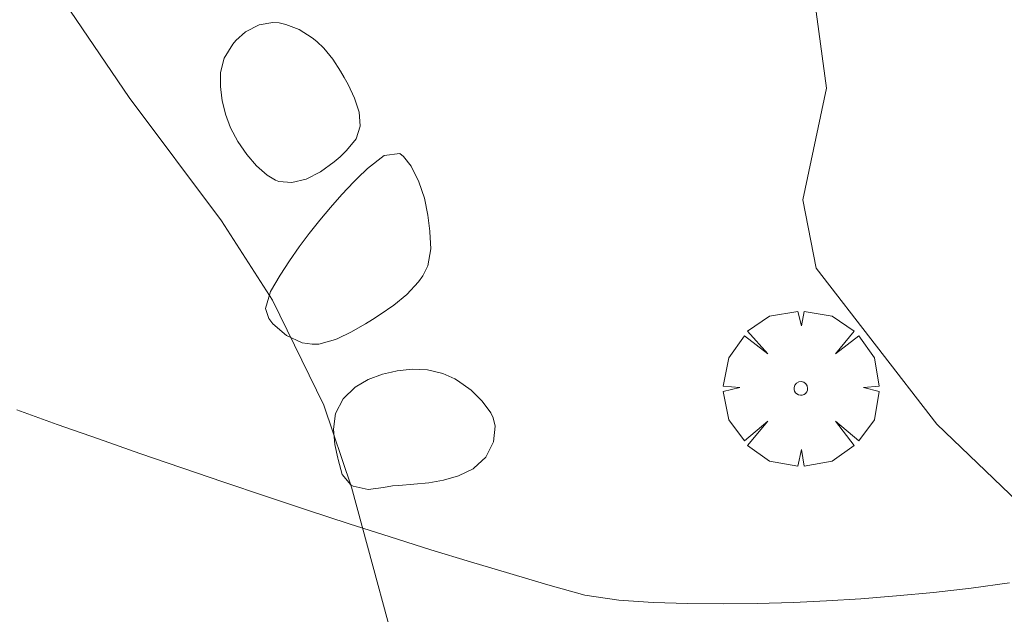
# Model space of a CAD drawing. Units: millimetres. Extents: x 422999 to 424003, y 4485999 to 4486502.
# Drawn here: x 423512 to 423527, y 4486418 to 4486427 of the extents above; entities that cross this region are included whole.
import ezdxf

# ---------------------------------------------------------------- set-up
doc = ezdxf.new("R2010")
doc.units = ezdxf.units.MM
doc.header["$MEASUREMENT"] = 0
for name, color, linetype, lineweight in [('f030026l_camino', 50, 'Continuous', 9), ('f050002l_curvanivel_cgn', 23, 'Continuous', 9), ('f060140s_arboladourbano', 92, 'Continuous', 9), ('f061013p_arbol', 91, 'Continuous', 9)]:
    doc.layers.add(name, color=color, linetype=linetype, lineweight=lineweight)

# ---------------------------------------------------------------- blocks, each defined once
blk = doc.blocks.new('arbol')
at = {"layer": 'f061013p_arbol', "linetype": 'Continuous', "lineweight": 0, "flags": 128}
for points in [[(0.96, 0.012), (1.2, 0.036), (1.128, 0.468), (0.888, 0.804), (0.528, 0.528), (0.816, 0.876), (0.48, 1.104), (0.048, 1.176), (0.012, 0.96), (-0.048, 1.176), (-0.48, 1.104), (-0.816, 0.876), (-0.504, 0.528), (-0.864, 0.804), (-1.104, 0.468), (-1.188, 0.036), (-0.936, 0.012)], [(-0.936, 0.012), (-1.188, -0.048), (-1.104, -0.48), (-0.864, -0.804), (-0.504, -0.504), (-0.816, -0.876), (-0.48, -1.116)], [(-0.48, -1.116), (-0.048, -1.188), (0.012, -0.936), (0.048, -1.188), (0.48, -1.116), (0.816, -0.876), (0.528, -0.504), (0.888, -0.804), (1.128, -0.48), (1.2, -0.048), (0.96, 0.012)]]:
    blk.add_lwpolyline(points, dxfattribs=at)
at = {"layer": 'f061013p_arbol', "linetype": 'Continuous', "lineweight": 0, "extrusion": (0, 0, -1)}
for start, end in [(180.0229, 7.5946), (7.2233, 180.0229)]:
    blk.add_arc((0, 0), 0.104, start, end, dxfattribs=at)

msp = doc.modelspace()

# ---------------------------------------------------------------- linework, layer by layer
at = {"layer": 'f030026l_camino'}
msp.add_polyline3d([(423511.648, 4486420.793, 702.5), (423512.269, 4486420.572, 702.43), (423512.898, 4486420.35, 702.35), (423513.533, 4486420.128, 702.29), (423514.173, 4486419.907, 702.29), (423514.816, 4486419.688, 702.13), (423515.458, 4486419.472, 702.11), (423516.098, 4486419.26, 702.11), (423516.734, 4486419.052, 701.98), (423517.364, 4486418.85, 702), (423517.985, 4486418.654, 702), (423518.595, 4486418.466, 701.92), (423519.193, 4486418.287, 701.83), (423519.775, 4486418.117, 701.83), (423520.341, 4486417.957, 701.79), (423520.865, 4486417.882, 701.69), (423521.391, 4486417.847, 701.69), (423521.922, 4486417.829, 701.69), (423522.462, 4486417.824, 701.49), (423522.981, 4486417.83, 701.49), (423523.538, 4486417.846, 701.49), (423524.043, 4486417.869, 701.49), (423524.57, 4486417.902, 701.44), (423525.116, 4486417.945, 701.09), (423525.679, 4486417.999, 701.09), (423526.255, 4486418.065, 701.09), (423526.841, 4486418.144, 701.09)], dxfattribs=at)
at = {"layer": 'f050002l_curvanivel_cgn'}
for points in [[(423519.69, 4486398.188, 702), (423520.811, 4486398.738, 702), (423521.582, 4486399.375, 702), (423522.019, 4486400.16, 702), (423522.165, 4486400.828, 702), (423522.225, 4486404.465, 702), (423522.369, 4486405.8, 702), (423522.837, 4486408.328, 702), (423522.88, 4486408.984, 702), (423522.81, 4486409.623, 702), (423522.656, 4486410.128, 702), (423522.369, 4486410.694, 702), (423521.955, 4486411.261, 702), (423519.21, 4486413.921, 702), (423518.319, 4486415.025, 702), (423517.654, 4486416.354, 702), (423516.773, 4486419.61, 702), (423516.346, 4486420.868, 702), (423515.564, 4486422.475, 702), (423514.783, 4486423.69, 702), (423513.368, 4486425.579, 702), (423511.93, 4486427.701, 702)], [(423527.472, 4486418.906, 701), (423525.729, 4486420.574, 701), (423523.886, 4486422.963, 701), (423523.682, 4486424.012, 701), (423524.041, 4486425.721, 701), (423523.86, 4486427.083, 701)]]:
    msp.add_polyline3d(points, dxfattribs=at)
at = {"layer": 'f060140s_arboladourbano'}
for points in [[(423515.86, 4486424.273, 701.805), (423515.659, 4486424.292, 701.805), (423515.607, 4486424.312, 701.805), (423515.481, 4486424.388, 701.805), (423515.319, 4486424.53, 701.805), (423515.169, 4486424.706, 701.805), (423515.032, 4486424.905, 701.805), (423514.919, 4486425.113, 701.805), (423514.842, 4486425.321, 701.805), (423514.792, 4486425.53, 701.805), (423514.786, 4486425.567, 701.805), (423514.765, 4486425.743, 701.805), (423514.769, 4486425.96, 701.805), (423514.825, 4486426.178, 701.805), (423514.953, 4486426.394, 701.805), (423515.003, 4486426.451, 701.805), (423515.151, 4486426.582, 701.805), (423515.359, 4486426.691, 701.805), (423515.567, 4486426.726, 701.805), (423515.664, 4486426.719, 701.805), (423515.769, 4486426.696, 701.805), (423515.97, 4486426.617, 701.805), (423516.168, 4486426.492, 701.805), (423516.239, 4486426.435, 701.805), (423516.35, 4486426.33, 701.805), (423516.488, 4486426.162, 701.805), (423516.604, 4486425.98, 701.805), (423516.66, 4486425.885, 701.805), (423516.72, 4486425.778, 701.805), (423516.82, 4486425.566, 701.805), (423516.888, 4486425.352, 701.805), (423516.906, 4486425.142, 701.805), (423516.905, 4486425.136, 701.805), (423516.842, 4486424.946, 701.805), (423516.696, 4486424.765, 701.805), (423516.598, 4486424.67, 701.805), (423516.508, 4486424.592, 701.805), (423516.297, 4486424.44, 701.805), (423516.077, 4486424.328, 701.805)], [(423516.169, 4486421.798, 701.835), (423516.018, 4486421.822, 701.835), (423515.775, 4486421.931, 701.835), (423515.567, 4486422.112, 701.835), (423515.505, 4486422.192, 701.835), (423515.458, 4486422.346, 701.835), (423515.531, 4486422.608, 701.835), (423515.679, 4486422.855, 701.835), (423515.824, 4486423.076, 701.835), (423515.972, 4486423.289, 701.835), (423516.126, 4486423.496, 701.835), (423516.285, 4486423.698, 701.835), (423516.451, 4486423.895, 701.835), (423516.625, 4486424.09, 701.835), (423516.808, 4486424.283, 701.835), (423516.864, 4486424.341, 701.835), (423517.018, 4486424.492, 701.835), (423517.273, 4486424.689, 701.835), (423517.512, 4486424.721, 701.835), (423517.569, 4486424.675, 701.835), (423517.683, 4486424.523, 701.835), (423517.805, 4486424.287, 701.835), (423517.888, 4486424.035, 701.835), (423517.94, 4486423.776, 701.835), (423517.97, 4486423.529, 701.835), (423517.971, 4486423.518, 701.835), (423517.984, 4486423.258, 701.835), (423517.941, 4486422.998, 701.835), (423517.863, 4486422.844, 701.835), (423517.798, 4486422.757, 701.835), (423517.618, 4486422.561, 701.835), (423517.421, 4486422.399, 701.835), (423517.21, 4486422.254, 701.835), (423517.093, 4486422.178, 701.835), (423516.988, 4486422.112, 701.835), (423516.763, 4486421.986, 701.835), (423516.565, 4486421.888, 701.835), (423516.527, 4486421.871, 701.835), (423516.272, 4486421.802, 701.835)], [(423517.029, 4486419.576, 701.89), (423516.796, 4486419.628, 701.89), (423516.761, 4486419.648, 701.89), (423516.63, 4486419.807, 701.89), (423516.566, 4486420.034, 701.89), (423516.561, 4486420.056, 701.89), (423516.519, 4486420.263, 701.89), (423516.496, 4486420.501, 701.89), (423516.529, 4486420.737, 701.89), (423516.646, 4486420.962, 701.89), (423516.828, 4486421.141, 701.89), (423517.029, 4486421.261, 701.89), (423517.245, 4486421.339, 701.89), (423517.383, 4486421.374, 701.89), (423517.469, 4486421.391, 701.89), (423517.7, 4486421.417, 701.89), (423517.935, 4486421.407, 701.89), (423518.169, 4486421.352, 701.89), (423518.354, 4486421.268, 701.89), (423518.396, 4486421.244, 701.89), (423518.602, 4486421.098, 701.89), (423518.774, 4486420.93, 701.89), (423518.904, 4486420.748, 701.89), (423518.941, 4486420.675, 701.89), (423518.973, 4486420.547, 701.89), (423518.945, 4486420.306, 701.89), (423518.827, 4486420.07, 701.89), (423518.646, 4486419.901, 701.89), (423518.633, 4486419.893, 701.89), (423518.408, 4486419.784, 701.89), (423518.181, 4486419.716, 701.89), (423517.953, 4486419.678, 701.89), (423517.725, 4486419.656, 701.89), (423517.495, 4486419.638, 701.89), (423517.401, 4486419.63, 701.89), (423517.263, 4486419.608, 701.89)]]:
    msp.add_polyline3d(points, close=True, dxfattribs=at)

# ---------------------------------------------------------------- block references
at = {"layer": 'f061013p_arbol'}
msp.add_blockref('arbol', (423523.65, 4486421.123, 701.899), dxfattribs=at)

doc.saveas('drawing.dxf')
